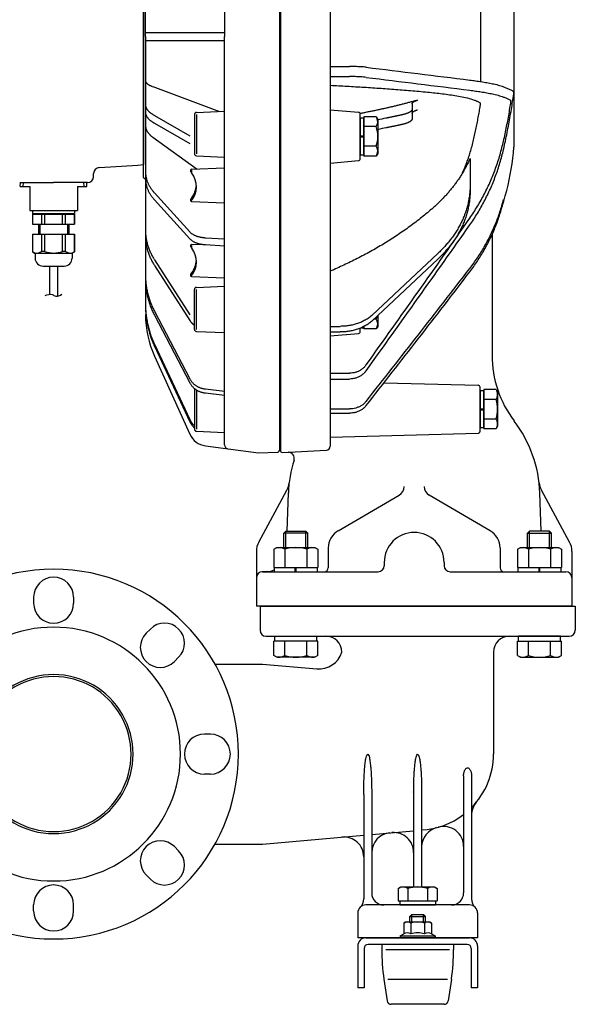
# Model space of a CAD drawing. Extents: x -261 to 1165, y -484 to 1214.
# Drawn here: x -17 to 261, y -484 to 8 of the extents above; entities that cross this region are included whole.
import ezdxf

# ---------------------------------------------------------------- set-up
doc = ezdxf.new("R2010")
doc.units = 0
doc.header["$LTSCALE"] = 7
doc.layers.add('DRAW2', color=4, linetype='CONTINUOUS')
doc.layers.add('DRAW3', color=1, linetype='CONTINUOUS')

msp = doc.modelspace()

# ---------------------------------------------------------------- linework, layer by layer
at = {"layer": 'DRAW2'}
for p, q in [((113, 206.97), (113, -206.97)), ((138.5, 210.82), (138.5, -204.93)), ((85.5, 204.2), (85.5, 0)), ((113.5, 206), (113.5, -207.01)), ((46, 0), (46, 134.96)), ((45, 74), (45, -64)), ((45, -70.5), (45, 74)), ((230.46, 55.31), (230.46, -55.23)), ((213.65, 22.47), (213.65, -22.47)), ((46, 2), (85.5, 2)), ((46, 0), (46, -134.96)), ((85.5, -204.2), (85.5, 0)), ((46, -2), (85.5, -2)), ((49.59, -25), (83.02, -37.41)), ((179.5, -33.57), (179.5, -36.22)), ((70.5, -38.91), (70.5, -58.64)), ((71.46, -37.91), (85.5, -37.3)), ((71.46, -38.91), (71.46, -58.64)), ((138.5, -36.64), (152.59, -37.87)), ((153.5, -61.04), (153.5, -38.87)), ((179.5, -36.22), (179.5, -41.05)), ((50.47, -39.44), (68.2, -49.56)), ((50.47, -43.3), (68.2, -53.42)), ((155.3, -40.75), (153.5, -40.75)), ((153.5, -40.75), (153.5, -59.15)), ((161.54, -40.14), (155.3, -40.14)), ((155.3, -40.14), (155.3, -59.77)), ((155.3, -59.15), (155.3, -40.75)), ((161.54, -40.14), (162.3, -41.45)), ((162.3, -41.45), (162.3, -58.45)), ((161.54, -45.04), (155.3, -45.04)), ((49.59, -50.29), (71.87, -66.27)), ((153.5, -49.7), (155.3, -49.7)), ((153.5, -50.2), (155.3, -50.2)), ((161.54, -54.86), (155.3, -54.86)), ((162.3, -58.45), (161.54, -59.77)), ((71.46, -59.64), (85.5, -60.26)), ((138.5, -63.26), (152.59, -62.03)), ((153.5, -59.15), (155.3, -59.15)), ((161.54, -59.77), (155.3, -59.77)), ((208.5, -60.9), (208.5, -77.24)), ((20, -70), (20, -68.5)), ((68.5, -66.89), (68.5, -67.29)), ((68.61, -67.6), (69.12, -68.24)), ((68.98, -66.39), (85.5, -65.67)), ((68.98, -66.89), (68.98, -67.6)), ((-17, -73), (0, -73)), ((-16.69, -75), (-16.62, -73)), ((17, -73), (0, -73)), ((16.69, -75), (16.62, -73)), ((-16.69, -75), (-12, -75)), ((-12, -75), (-12, -87)), ((12, -75), (12, -87)), ((12, -75), (16.69, -75)), ((50.47, -78.19), (68.2, -97.74)), ((50.47, -81.66), (68.2, -101.2)), ((68.5, -81.53), (68.5, -81.93)), ((68.61, -81.22), (69.12, -80.58)), ((68.98, -82.43), (85.5, -83.15)), ((-12, -87), (-7.6, -87)), ((-10.5, -87), (10.5, -87)), ((-10.5, -87), (-10.5, -88.5)), ((-10.5, -88.5), (10.5, -88.5)), ((7.6, -87), (12, -87)), ((10.5, -87), (10.5, -88.5)), ((-10.5, -88.8), (10.5, -88.8)), ((-10.5, -88.8), (-10.5, -93.8)), ((-10.46, -93.8), (-10.46, -88.8)), ((-5.99, -93.8), (-5.99, -88.8)), ((-4.47, -93.8), (-4.47, -88.8)), ((4.47, -93.8), (4.47, -88.8)), ((5.99, -93.8), (5.99, -88.8)), ((10.46, -93.8), (10.46, -88.8)), ((10.5, -88.8), (10.5, -93.8)), ((-10.5, -93.8), (10.5, -93.8)), ((-7.6, -93.8), (-7.6, -98.8)), ((7.6, -93.8), (7.6, -98.8)), ((-10.5, -98.8), (10.5, -98.8)), ((-10.5, -98.8), (-10.5, -107.72)), ((-10.46, -107.72), (-10.46, -98.8)), ((-5.99, -107.45), (-5.99, -98.8)), ((-4.47, -107.45), (-4.47, -98.8)), ((4.47, -107.45), (4.47, -98.8)), ((5.99, -107.45), (5.99, -98.8)), ((10.46, -107.72), (10.46, -98.8)), ((10.5, -98.8), (10.5, -107.72)), ((76.01, -100.63), (85.5, -101.25)), ((219.5, -99.07), (219.5, -159.51)), ((-10.5, -107.72), (-10.46, -107.72)), ((-10.5, -107.72), (-9.5, -108.3)), ((-9.5, -108.3), (9.5, -108.3)), ((-9.25, -108.3), (-9.25, -110.8)), ((-4.47, -107.45), (-5.99, -107.45)), ((5.99, -107.45), (4.47, -107.45)), ((9.25, -108.3), (9.25, -110.8)), ((10.5, -107.72), (9.5, -108.3)), ((10.5, -107.72), (10.46, -107.72)), ((68.5, -104.48), (68.5, -104.88)), ((68.61, -105.19), (69.12, -105.83)), ((68.98, -103.98), (73.61, -103.78)), ((68.98, -104.48), (68.98, -105.19)), ((76.01, -104.09), (85.5, -104.71)), ((50.47, -111.61), (68.2, -139.25)), ((192.39, -108.45), (159.5, -139.32)), ((192.39, -111.28), (159.5, -142.15)), ((-5.25, -114.8), (5.25, -114.8)), ((-2, -114.8), (-2, -128.89)), ((2, -114.8), (2, -129.88)), ((50.47, -114.44), (68.2, -142.08)), ((68.61, -118.81), (69.12, -118.17)), ((68.5, -119.12), (68.5, -119.52)), ((68.98, -120.02), (85.5, -120.74)), ((70.5, -146.47), (70.5, -126.47)), ((71.46, -125.47), (85.5, -124.86)), ((71.46, -146.47), (71.46, -126.47)), ((50.47, -137.43), (68.2, -171.28)), ((50.47, -139.43), (68.2, -173.28)), ((161.54, -141.38), (160.33, -141.38)), ((162.3, -139.53), (162.3, -144.97)), ((71.46, -147.47), (85.5, -148.08)), ((138.5, -144.96), (143.53, -144.96)), ((138.5, -147.79), (143.53, -147.79)), ((153.5, -147.56), (153.5, -145.9)), ((154.05, -145.67), (155.3, -145.67)), ((155.3, -145.67), (155.3, -145.08)), ((155.3, -145.08), (155.3, -146.29)), ((161.54, -146.29), (155.3, -146.29)), ((162.3, -144.97), (161.54, -146.29)), ((138.5, -149.78), (152.59, -148.55)), ((50.47, -153.88), (68.2, -191.64)), ((50.47, -154.92), (68.2, -192.68)), ((50.47, -159.85), (68.2, -198.94)), ((70.5, -176.38), (70.5, -196.47)), ((71.46, -176.73), (71.46, -196.47)), ((76.01, -176.29), (85.5, -177.37)), ((165.45, -173.17), (212.53, -174.4)), ((213.5, -197.45), (213.5, -175.4)), ((215.3, -177.22), (213.5, -177.22)), ((213.5, -177.22), (213.5, -195.62)), ((221.54, -176.61), (215.3, -176.61)), ((215.3, -176.61), (215.3, -196.24)), ((215.3, -195.62), (215.3, -177.22)), ((221.54, -176.61), (222.3, -177.92)), ((76.01, -178.29), (85.5, -179.37)), ((221.54, -181.52), (215.3, -181.52)), ((222.3, -177.92), (222.3, -194.92)), ((213.5, -186.17), (215.3, -186.17)), ((213.5, -186.67), (215.3, -186.67)), ((221.54, -191.33), (215.3, -191.33)), ((213.5, -195.62), (215.3, -195.62)), ((221.54, -196.24), (215.3, -196.24)), ((222.3, -194.92), (221.54, -196.24)), ((71.46, -197.47), (85.5, -198.08)), ((138.5, -200.39), (212.53, -198.45)), ((76.01, -204.72), (102.5, -208.18)), ((102.5, -208.18), (112.02, -207.97)), ((114.5, -208.01), (136.6, -206.93)), ((102.71, -252.88), (116.79, -226.86)), ((116.85, -247.5), (117.54, -228.34)), ((142.47, -247.21), (173.01, -229.46)), ((218.53, -247.21), (187.99, -229.46)), ((244.15, -247.5), (243.46, -228.34)), ((258.29, -252.88), (244.21, -226.86)), ((116.25, -247.5), (115.25, -248.5)), ((127.25, -248.5), (115.25, -248.5)), ((115.25, -255.66), (115.25, -248.5)), ((116.25, -247.5), (126.25, -247.5)), ((126.25, -247.5), (127.25, -248.5)), ((127.25, -255.66), (127.25, -248.5)), ((238.25, -247.5), (237.25, -248.5)), ((237.25, -248.5), (249.25, -248.5)), ((237.25, -255.66), (237.25, -248.5)), ((248.25, -247.5), (238.25, -247.5)), ((248.25, -247.5), (249.25, -248.5)), ((249.25, -255.66), (249.25, -248.5)), ((110.28, -256.51), (111.75, -255.66)), ((111.75, -255.66), (130.75, -255.66)), ((130.75, -255.66), (132.22, -256.51)), ((137.5, -255.86), (137.5, -265.76)), ((223.5, -255.86), (223.5, -265.76)), ((232.28, -256.51), (233.75, -255.66)), ((233.75, -255.66), (252.75, -255.66)), ((252.75, -255.66), (254.22, -256.51)), ((101.5, -257.64), (101.5, -285)), ((110.28, -256.51), (110.28, -265.66)), ((115.77, -256.51), (115.77, -265.66)), ((126.73, -256.51), (126.73, -265.66)), ((132.22, -256.51), (132.22, -265.66)), ((232.28, -256.51), (232.28, -265.66)), ((237.77, -256.51), (237.77, -265.66)), ((248.73, -256.51), (248.73, -265.66)), ((254.22, -256.51), (254.22, -265.66)), ((259.5, -257.64), (259.5, -285)), ((110.28, -265.66), (132.22, -265.66)), ((110.45, -265.66), (110.45, -267.76)), ((121, -267.76), (121, -265.66)), ((121.5, -267.76), (121.5, -265.66)), ((132.05, -267.76), (132.05, -265.66)), ((165.5, -263.1), (165.5, -264.76)), ((195.5, -263.1), (195.5, -264.76)), ((232.28, -265.66), (254.22, -265.66)), ((232.45, -265.66), (232.45, -267.76)), ((243, -267.76), (243, -265.66)), ((243.5, -267.76), (243.5, -265.66)), ((254.05, -267.76), (254.05, -265.66)), ((106.83, -267.68), (104.4, -267.76)), ((104.5, -267.76), (162.5, -267.76)), ((198.5, -267.76), (256.5, -267.76)), ((-10, -280.5), (-10, -283.5)), ((10, -280.5), (10, -283.5)), ((259.5, -285), (101.5, -285)), ((103.32, -285), (261.18, -285)), ((103.32, -285), (103.32, -297)), ((261.18, -285), (261.18, -297)), ((48.44, -296.42), (46.32, -298.54)), ((106.32, -300), (258.18, -300)), ((110.75, -300), (131.75, -300)), ((110.75, -302.5), (110.75, -300)), ((131.75, -302.5), (131.75, -300)), ((253.75, -300), (232.75, -300)), ((232.75, -302.5), (232.75, -300)), ((253.75, -302.5), (253.75, -300)), ((132.22, -302.5), (110.28, -302.5)), ((110.28, -309.65), (110.28, -302.5)), ((115.77, -309.65), (115.77, -302.5)), ((126.73, -309.65), (126.73, -302.5)), ((132.22, -309.65), (132.22, -302.5)), ((232.28, -302.5), (254.22, -302.5)), ((232.28, -309.65), (232.28, -302.5)), ((237.77, -309.65), (237.77, -302.5)), ((248.73, -309.65), (248.73, -302.5)), ((254.22, -309.65), (254.22, -302.5)), ((111.75, -310.5), (110.28, -309.65)), ((132.22, -309.65), (130.75, -310.5)), ((220.25, -308), (220.25, -359)), ((232.28, -309.65), (233.75, -310.5)), ((252.75, -310.5), (254.22, -309.65)), ((62.58, -310.56), (60.46, -312.68)), ((80.81, -313.98), (104.5, -313.98)), ((104.5, -313.98), (131.74, -316.39)), ((130.75, -310.5), (111.75, -310.5)), ((233.75, -310.5), (252.75, -310.5)), ((78.5, -349), (75.5, -349)), ((78.5, -369), (75.5, -369)), ((205.25, -369.86), (205.25, -428.5)), ((209.25, -369.86), (209.25, -431.36)), ((155.25, -379.28), (155.25, -431.36)), ((159.25, -379.28), (159.25, -428.5)), ((180.25, -378.08), (180.25, -425.5)), ((184.25, -378.08), (184.25, -425.5)), ((159.25, -399.18), (180.25, -397.32)), ((104.5, -404.02), (155.25, -399.53)), ((62.58, -407.44), (60.46, -405.32)), ((80.81, -404.02), (104.5, -404.02)), ((48.44, -421.58), (46.32, -419.46)), ((172.44, -426.26), (173.75, -425.5)), ((172.44, -426.26), (172.44, -432.5)), ((173.75, -425.5), (190.75, -425.5)), ((177.34, -426.26), (177.34, -432.5)), ((187.16, -426.26), (187.16, -432.5)), ((190.75, -425.5), (192.06, -426.26)), ((192.06, -426.26), (192.06, -432.5)), ((172.44, -432.5), (192.06, -432.5)), ((173.25, -432.5), (173.25, -434.5)), ((191.25, -432.5), (191.25, -434.5)), ((-10, -437.5), (-10, -434.5)), ((10, -437.5), (10, -434.5)), ((208.25, -434.5), (156.25, -434.5)), ((173.25, -434.5), (191.25, -434.5)), ((152.25, -438.5), (152.25, -451)), ((175.32, -443.54), (176.25, -443)), ((176.25, -443), (188.25, -443)), ((178.25, -440.2), (179.25, -439.2)), ((178.25, -440.2), (186.25, -440.2)), ((178.25, -443), (178.25, -440.2)), ((179.25, -439.2), (185.25, -439.2)), ((186.25, -440.2), (185.25, -439.2)), ((186.25, -443), (186.25, -440.2)), ((188.25, -443), (189.18, -443.54)), ((212.25, -438.5), (212.25, -451)), ((175.32, -443.54), (175.32, -448.95)), ((178.79, -443.54), (178.79, -448.95)), ((185.71, -443.54), (185.71, -448.95)), ((189.18, -443.54), (189.18, -448.95)), ((212.25, -451), (152.25, -451)), ((156.25, -451), (208.25, -451)), ((173.5, -450), (175.32, -448.95)), ((173.5, -450), (191, -450)), ((173.5, -450), (173.5, -450.5)), ((189.18, -448.95), (191, -450)), ((191, -450), (191, -450.5)), ((152.25, -455), (152.25, -476)), ((155.45, -456.2), (155.45, -476)), ((207.05, -454.2), (157.45, -454.2)), ((164.25, -454.2), (164.25, -456.74)), ((166.25, -456.74), (198.25, -456.74)), ((200.25, -454.2), (200.25, -456.74)), ((209.05, -456.2), (209.05, -476)), ((212.25, -455), (212.25, -476)), ((165.36, -471.58), (166.99, -482.5)), ((167.38, -471.58), (197.12, -471.58)), ((199.14, -471.58), (197.51, -482.5)), ((155.45, -476), (152.25, -476)), ((212.25, -476), (209.05, -476)), ((195.53, -484.2), (168.97, -484.2))]:
    msp.add_line(p, q, dxfattribs=at)
for points in [[(138.5, -14.95, -0.000411), (143.3, -14.95, -0.000413), (148.1, -14.95)], [(156.46, -15.31, 0.010684), (155.07, -15.18, 0.005976), (153.68, -15.09, 0.004246), (152.29, -15.03, 0.003398), (150.89, -14.98, 0.003016), (149.5, -14.96, 0.002825), (148.1, -14.95)], [(156.46, -15.31, -0.000202), (182.42, -18.51, -0.000447), (208.38, -21.74)], [(46, -22.04, 0.05573), (46.03, -22.34, 0.048962), (46.13, -22.63, 0.039548), (46.28, -22.89, 0.030945), (46.46, -23.14, 0.024218), (46.67, -23.36, 0.019229), (46.89, -23.56, 0.015584), (47.13, -23.75, 0.012878), (47.38, -23.93, 0.010826), (47.64, -24.09, 0.00925), (47.9, -24.24, 0.008026), (48.17, -24.38, 0.00702), (48.45, -24.52, 0.006234), (48.72, -24.64, 0.005586), (49, -24.76, 0.005045), (49.29, -24.88, 0.00457), (49.57, -24.99)], [(138.5, -20, -0.00041), (143.3, -20, -0.000412), (148.1, -20)], [(138.5, -24.36, -0.001484), (146.97, -24.8, -0.001658), (155.44, -25.3, -0.001884), (163.9, -25.85, -0.00219), (172.36, -26.47, -0.002625), (180.82, -27.17, -0.003255), (189.26, -27.97)], [(156.46, -20.37, 0.01073), (155.07, -20.23, 0.005998), (153.68, -20.14, 0.004265), (152.29, -20.08, 0.003413), (150.89, -20.03, 0.003025), (149.5, -20.01, 0.00284), (148.1, -20)], [(156.46, -20.37, -0.000275), (182.42, -23.58, -0.000617), (208.38, -26.84)], [(208.38, -21.74, -0.003291), (211.22, -22.11, -0.004157), (214.06, -22.53, -0.005516), (216.9, -23, -0.007893), (219.72, -23.55, -0.012665), (222.51, -24.21, -0.025604), (225.25, -25.07)], [(189.26, -27.97, -0.003165), (192.86, -28.36, -0.004031), (196.45, -28.8, -0.005446), (200.04, -29.31, -0.008055), (203.61, -29.91, -0.013791), (207.15, -30.67, -0.032837), (210.61, -31.72)], [(208.38, -26.84, -0.003368), (211.22, -27.22, -0.004262), (214.07, -27.64, -0.00567), (216.9, -28.12, -0.008145), (219.72, -28.68, -0.013115), (222.51, -29.35, -0.026601), (225.25, -30.23)], [(225.25, -25.07, -0.004733), (226.06, -25.39, -0.00543), (226.86, -25.73, -0.006378), (227.66, -26.08, -0.007547), (228.45, -26.46, -0.009294), (229.23, -26.86, -0.01901), (230.46, -27.59)], [(225.25, -56.41, 0.003415), (226.18, -52.23, 0.003409), (227.06, -48.04, 0.003428), (227.87, -43.83, 0.003428), (228.63, -39.62, 0.003431), (229.34, -35.39, 0.006231), (230.46, -27.71)], [(46, -34.09, 0.033601), (46.03, -34.54, 0.031977), (46.12, -34.99, 0.029219), (46.26, -35.42, 0.025878), (46.45, -35.83, 0.022535), (46.68, -36.22, 0.019468), (46.94, -36.59, 0.016794), (47.23, -36.94, 0.014532), (47.54, -37.28, 0.012628), (47.86, -37.59, 0.011067), (48.2, -37.89, 0.009745), (48.56, -38.18, 0.008662), (48.92, -38.45, 0.007748), (49.29, -38.71, 0.00696), (49.67, -38.96, 0.006304), (50.05, -39.2, 0.005741), (50.45, -39.43)], [(182.12, -31.82, -0.001727), (180.35, -32.32, -0.001666), (178.57, -32.8, -0.001608), (176.79, -33.27, -0.001554), (175.01, -33.73, -0.001504), (173.23, -34.18, -0.001456), (171.44, -34.62, -0.001412), (169.65, -35.05, -0.001371), (167.85, -35.47, -0.001331), (166.06, -35.88, -0.001295), (164.26, -36.28, -0.001259), (162.46, -36.67, -0.001226), (160.66, -37.05, -0.001195), (158.86, -37.42, -0.001166), (157.05, -37.78, -0.001138), (155.25, -38.14, -0.001112), (153.44, -38.49)], [(179.5, -33.57, -0.074117), (179.53, -33.37, -0.059517), (179.61, -33.18, -0.043182), (179.73, -33.01, -0.03102), (179.88, -32.87, -0.022963), (180.04, -32.74, -0.017639), (180.2, -32.62, -0.013999), (180.38, -32.51, -0.011412), (180.56, -32.41, -0.00953), (180.75, -32.32, -0.008131), (180.93, -32.24, -0.007008), (181.12, -32.16, -0.006169), (181.32, -32.08, -0.00549), (181.51, -32.01, -0.004934), (181.71, -31.95, -0.004442), (181.9, -31.89, -0.004066), (182.1, -31.83)], [(210.61, -31.72, -0.003914), (211.2, -31.96, -0.004413), (211.79, -32.21, -0.004979), (212.38, -32.48, -0.005702), (212.96, -32.75, -0.006621), (213.53, -33.04)], [(213.53, -35.18, 0.010926), (213.58, -34.82, 0.009556), (213.62, -34.46, 0.010005), (213.64, -34.1, 0.012963), (213.65, -33.74, 0.022389), (213.63, -33.38, 0.146534), (213.53, -33.04)], [(225.25, -30.23, -0.004528), (225.96, -30.52, -0.005071), (226.68, -30.82, -0.005911), (227.38, -31.14, -0.006969), (228.08, -31.48, -0.008258), (228.77, -31.84)], [(225.25, -52.26, 0.002976), (226.04, -48.62, 0.002973), (226.79, -44.97, 0.00298), (227.49, -41.31, 0.002985), (228.15, -37.65, 0.002984), (228.77, -33.98)], [(228.77, -33.98, 0.010416), (228.82, -33.62, 0.00926), (228.86, -33.26, 0.009676), (228.88, -32.9, 0.012297), (228.88, -32.54, 0.02132), (228.87, -32.18, 0.141657), (228.77, -31.84)], [(46, -37.96, 0.033601), (46.03, -38.41, 0.031977), (46.12, -38.85, 0.029219), (46.26, -39.28, 0.025878), (46.45, -39.69, 0.022535), (46.68, -40.09, 0.019468), (46.94, -40.46, 0.016794), (47.23, -40.81, 0.014532), (47.54, -41.14, 0.012628), (47.86, -41.46, 0.011067), (48.2, -41.76, 0.009745), (48.56, -42.04, 0.008662), (48.92, -42.31, 0.007748), (49.29, -42.57, 0.00696), (49.67, -42.82, 0.006304), (50.05, -43.06, 0.005741), (50.45, -43.29)], [(174.23, -39.18, -0.00035), (173.7, -39.29, -0.000347), (173.17, -39.41, -0.000345), (172.64, -39.53, -0.000342), (172.11, -39.64, -0.00034), (171.58, -39.75, -0.000337), (171.05, -39.87, -0.000335), (170.51, -39.98, -0.000333), (169.98, -40.09, -0.00033), (169.45, -40.2, -0.000328), (168.92, -40.31, -0.000326), (168.39, -40.42, -0.000324), (167.85, -40.53, -0.000321), (167.32, -40.64, -0.000319), (166.79, -40.74, -0.000317), (166.26, -40.85, -0.002337), (162.3, -41.62)], [(179.5, -36.22, -0.093121), (179.43, -36.61, -0.067142), (179.23, -36.95, -0.043846), (178.97, -37.25, -0.029601), (178.66, -37.5, -0.021186), (178.33, -37.72, -0.015984), (177.99, -37.92, -0.012576), (177.64, -38.1, -0.010212), (177.27, -38.26, -0.008542), (176.9, -38.41, -0.007274), (176.53, -38.54, -0.006331), (176.16, -38.67, -0.005588), (175.78, -38.78, -0.004984), (175.39, -38.89, -0.004497), (175.01, -38.99, -0.004103), (174.63, -39.09, -0.003773), (174.24, -39.18)], [(179.5, -38.4, -0.074117), (179.53, -38.2, -0.059517), (179.61, -38.01, -0.043182), (179.73, -37.84, -0.03102), (179.88, -37.7, -0.022963), (180.04, -37.57, -0.017639), (180.2, -37.45, -0.013999), (180.38, -37.34, -0.011412), (180.56, -37.24, -0.00953), (180.75, -37.15, -0.008131), (180.93, -37.07, -0.007008), (181.12, -36.99, -0.006169), (181.32, -36.91, -0.00549), (181.51, -36.84, -0.004934), (181.71, -36.78, -0.004442), (181.9, -36.72, -0.004066), (182.1, -36.66)], [(210.61, -50.14, 0.002543), (211.26, -47.16, 0.002534), (211.87, -44.18, 0.002536), (212.45, -41.18, 0.002548), (213.01, -38.18, 0.002549), (213.53, -35.18)], [(174.22, -44.01, -0.000338), (173.71, -44.12, -0.000335), (173.2, -44.23, -0.000333), (172.68, -44.35, -0.000331), (172.17, -44.46, -0.000328), (171.66, -44.57, -0.000326), (171.15, -44.67, -0.000324), (170.63, -44.78, -0.000322), (170.12, -44.89, -0.000319), (169.61, -45, -0.000317), (169.09, -45.1, -0.000315), (168.58, -45.21, -0.000313), (168.06, -45.31, -0.000311), (167.55, -45.42, -0.000309), (167.04, -45.52, -0.000307), (166.52, -45.63, -0.002503), (162.3, -46.45)], [(179.5, -41.05, -0.093121), (179.43, -41.44, -0.067142), (179.23, -41.78, -0.043846), (178.97, -42.08, -0.029601), (178.66, -42.33, -0.021186), (178.33, -42.55, -0.015984), (177.99, -42.75, -0.012576), (177.64, -42.93, -0.010212), (177.27, -43.09, -0.008542), (176.9, -43.24, -0.007274), (176.53, -43.37, -0.006331), (176.16, -43.5, -0.005588), (175.78, -43.61, -0.004984), (175.39, -43.72, -0.004497), (175.01, -43.82, -0.004103), (174.63, -43.92, -0.003773), (174.24, -44.01)], [(46, -44.57, 0.021829), (46.02, -45.01, 0.021438), (46.08, -45.44, 0.020729), (46.17, -45.87, 0.019793), (46.3, -46.28, 0.018683), (46.46, -46.69, 0.017476), (46.64, -47.09, 0.016218), (46.86, -47.47, 0.014996), (47.1, -47.83, 0.013856), (47.35, -48.19, 0.01279), (47.63, -48.52, 0.01181), (47.93, -48.85, 0.010902), (48.23, -49.16, 0.010088), (48.55, -49.46, 0.009371), (48.88, -49.74, 0.008725), (49.23, -50.02, 0.008145), (49.58, -50.28)], [(204.77, -68.12, 0.008187), (205.99, -65.21, 0.008184), (207.11, -62.26, 0.008139), (208.13, -59.27, 0.008031), (209.05, -56.26, 0.007938), (209.88, -53.21, 0.007859), (210.61, -50.14)], [(208.38, -90.8, 0.016098), (212.21, -84.88, 0.016247), (215.65, -78.72, 0.016249), (218.69, -72.35, 0.016205), (221.3, -65.8, 0.016076), (223.49, -59.09, 0.015731), (225.25, -52.26)], [(208.38, -94.24, 0.015912), (212.18, -88.43, 0.016087), (215.61, -82.39, 0.016161), (218.65, -76.14, 0.016186), (221.27, -69.71, 0.016162), (223.47, -63.12, 0.015938), (225.25, -56.41)], [(208.5, -60.9, -0.008279), (207.67, -62.72, -0.008104), (206.78, -64.52, -0.007926), (205.83, -66.29, -0.00775), (204.83, -68.03, -0.007573), (203.77, -69.74, -0.007395), (202.67, -71.41, -0.007219), (201.51, -73.05, -0.007044), (200.31, -74.66, -0.006872), (199.07, -76.24, -0.006704), (197.78, -77.78, -0.006539), (196.45, -79.28, -0.006376), (195.08, -80.75, -0.006218), (193.68, -82.19, -0.006068), (192.24, -83.59, -0.005923), (190.77, -84.95, -0.005783), (189.27, -86.28)], [(46, -67.86, 0.014354), (46.02, -68.58, 0.01425), (46.08, -69.3, 0.014046), (46.18, -70.01, 0.013751), (46.33, -70.71, 0.013379), (46.51, -71.41, 0.012944), (46.72, -72.09, 0.012463), (46.97, -72.77, 0.011931), (47.25, -73.43, 0.011404), (47.57, -74.07, 0.010871), (47.91, -74.71, 0.010342), (48.28, -75.32, 0.009824), (48.67, -75.92, 0.009323), (49.09, -76.51, 0.008828), (49.52, -77.08, 0.008375), (49.98, -77.64, 0.007948), (50.45, -78.18)], [(46, -71.33, 0.014354), (46.02, -72.04, 0.01425), (46.08, -72.76, 0.014046), (46.18, -73.47, 0.013751), (46.33, -74.18, 0.013379), (46.51, -74.87, 0.012944), (46.72, -75.56, 0.012463), (46.97, -76.23, 0.011931), (47.25, -76.89, 0.011404), (47.57, -77.54, 0.010871), (47.91, -78.17, 0.010342), (48.28, -78.79, 0.009824), (48.67, -79.39, 0.009323), (49.09, -79.98, 0.008828), (49.52, -80.55, 0.008375), (49.98, -81.1, 0.007948), (50.45, -81.64)], [(208.5, -74.41, -0.015119), (208.43, -76.83, -0.015038), (208.21, -79.24, -0.014869), (207.85, -81.64, -0.014637), (207.34, -84, -0.014342), (206.7, -86.34, -0.013993), (205.93, -88.63, -0.013601), (205.04, -90.88, -0.013179), (204.02, -93.08, -0.012732), (202.89, -95.22, -0.012277), (201.66, -97.3, -0.011824), (200.33, -99.32, -0.011374), (198.9, -101.28, -0.010935), (197.39, -103.17, -0.010509), (195.8, -104.99, -0.0101), (194.14, -106.75, -0.009705), (192.41, -108.44)], [(208.5, -77.24, -0.015119), (208.43, -79.66, -0.015038), (208.21, -82.07, -0.014869), (207.85, -84.46, -0.014637), (207.34, -86.83, -0.014342), (206.7, -89.16, -0.013993), (205.93, -91.46, -0.013601), (205.04, -93.71, -0.013179), (204.02, -95.9, -0.012732), (202.89, -98.05, -0.012277), (201.66, -100.13, -0.011824), (200.33, -102.15, -0.011374), (198.9, -104.11, -0.010935), (197.39, -106, -0.010509), (195.8, -107.82, -0.0101), (194.14, -109.58, -0.009705), (192.41, -111.27)], [(208.38, -115.98, 0.016256), (212.14, -110.75, 0.016657), (215.55, -105.28, 0.017043), (218.59, -99.6, 0.017313), (221.23, -93.72, 0.017476), (223.45, -87.67, 0.017436), (225.25, -81.48)], [(208.38, -117.64, 0.016457), (212.16, -112.3, 0.016873), (215.59, -106.73, 0.017139), (218.63, -100.93, 0.017342), (221.26, -94.94, 0.017415), (223.47, -88.78, 0.014913), (225.03, -83.34, 0.014913)], [(189.26, -86.29, -0.00568), (186.41, -88.7, -0.005548), (183.51, -91.05, -0.005422), (180.55, -93.33, -0.0053), (177.55, -95.55, -0.005184), (174.5, -97.7, -0.005072), (171.4, -99.79, -0.004966), (168.27, -101.82, -0.004863), (165.09, -103.79, -0.004765), (161.88, -105.7, -0.004673), (158.64, -107.54, -0.004586), (155.36, -109.32, -0.004502), (152.04, -111.05, -0.004423), (148.7, -112.71, -0.004345), (145.33, -114.32, -0.004273), (141.93, -115.87, -0.004204), (138.5, -117.36)], [(156.46, -164.28, 0.001074), (182.54, -127.63, 0.002342), (208.38, -90.8)], [(46, -97.01, 0.009666), (46.02, -97.97, 0.009646), (46.07, -98.94, 0.009604), (46.17, -99.9, 0.009541), (46.3, -100.86, 0.009459), (46.46, -101.81, 0.009359), (46.67, -102.76, 0.009242), (46.9, -103.7, 0.00911), (47.17, -104.62, 0.008952), (47.48, -105.54, 0.008797), (47.82, -106.45, 0.008634), (48.18, -107.34, 0.008462), (48.58, -108.22, 0.008285), (49.01, -109.09, 0.008103), (49.47, -109.94, 0.007919), (49.95, -110.78, 0.007734), (50.46, -111.6)], [(68.2, -97.74, 0.025984), (68.58, -98.11, 0.021683), (68.99, -98.44, 0.018394), (69.43, -98.75, 0.015827), (69.88, -99.02, 0.013881), (70.35, -99.26, 0.012349), (70.84, -99.48, 0.011104), (71.33, -99.68, 0.01015), (71.83, -99.85, 0.009374), (72.34, -100.01, 0.008741), (72.86, -100.15, 0.008224), (73.37, -100.27, 0.007806), (73.9, -100.37, 0.007469), (74.42, -100.46, 0.007202), (74.95, -100.53, 0.006994), (75.48, -100.59, 0.006839), (76.01, -100.63)], [(156.46, -167.2, 0.00079), (182.51, -130.78, 0.001716), (208.38, -94.24)], [(46, -99.83, 0.009666), (46.02, -100.8, 0.009646), (46.07, -101.77, 0.009604), (46.17, -102.73, 0.009541), (46.3, -103.69, 0.009459), (46.46, -104.64, 0.009359), (46.67, -105.59, 0.009242), (46.9, -106.52, 0.00911), (47.17, -107.45, 0.008952), (47.48, -108.37, 0.008797), (47.82, -109.28, 0.008634), (48.18, -110.17, 0.008462), (48.58, -111.05, 0.008285), (49.01, -111.92, 0.008103), (49.47, -112.77, 0.007919), (49.95, -113.61, 0.007734), (50.46, -114.43)], [(68.2, -101.2, 0.025984), (68.58, -101.57, 0.021683), (68.99, -101.91, 0.018394), (69.43, -102.21, 0.015827), (69.88, -102.48, 0.013881), (70.35, -102.73, 0.012349), (70.84, -102.95, 0.011104), (71.33, -103.14, 0.01015), (71.83, -103.32, 0.009374), (72.34, -103.47, 0.008741), (72.86, -103.61, 0.008224), (73.37, -103.73, 0.007806), (73.9, -103.83, 0.007469), (74.42, -103.92, 0.007202), (74.95, -103.99, 0.006994), (75.48, -104.05, 0.006839), (76.01, -104.09)], [(156.46, -182.51, 0.00081), (182.5, -149.31, 0.001764), (208.38, -115.98)], [(156.46, -184.65, 0.001101), (182.54, -151.24, 0.002409), (208.38, -117.64)], [(46, -119.54, 0.007753), (46.02, -120.7, 0.007748), (46.07, -121.86, 0.007738), (46.16, -123.02, 0.007722), (46.29, -124.18, 0.007701), (46.45, -125.33, 0.007674), (46.65, -126.48, 0.007636), (46.88, -127.62, 0.007596), (47.14, -128.75, 0.007556), (47.44, -129.87, 0.007512), (47.78, -130.99, 0.007464), (48.15, -132.09, 0.007412), (48.55, -133.18, 0.007357), (48.98, -134.26, 0.007298), (49.44, -135.33, 0.007237), (49.94, -136.38, 0.007173), (50.46, -137.42)], [(46, -121.54, 0.007753), (46.02, -122.7, 0.007748), (46.07, -123.86, 0.007738), (46.16, -125.02, 0.007722), (46.29, -126.18, 0.007701), (46.45, -127.33, 0.007674), (46.65, -128.48, 0.007636), (46.88, -129.62, 0.007596), (47.14, -130.75, 0.007556), (47.44, -131.87, 0.007512), (47.78, -132.99, 0.007464), (48.15, -134.09, 0.007412), (48.55, -135.18, 0.007357), (48.98, -136.26, 0.007298), (49.44, -137.33, 0.007237), (49.94, -138.38, 0.007173), (50.46, -139.42)], [(46, -133.93, 0.006895), (46.02, -135.21, 0.006896), (46.07, -136.5, 0.006895), (46.16, -137.78, 0.006893), (46.28, -139.07, 0.00689), (46.44, -140.34, 0.006886), (46.64, -141.62, 0.00688), (46.87, -142.88, 0.006874), (47.13, -144.14, 0.006866), (47.43, -145.4, 0.006857), (47.76, -146.64, 0.006843), (48.13, -147.88, 0.006829), (48.53, -149.1, 0.00682), (48.96, -150.31, 0.00681), (49.43, -151.51, 0.006799), (49.93, -152.7, 0.006786), (50.46, -153.87)], [(46, -134.96, 0.006895), (46.02, -136.25, 0.006896), (46.07, -137.54, 0.006895), (46.16, -138.82, 0.006893), (46.28, -140.1, 0.00689), (46.44, -141.38, 0.006886), (46.64, -142.65, 0.00688), (46.87, -143.92, 0.006874), (47.13, -145.18, 0.006866), (47.43, -146.43, 0.006857), (47.76, -147.68, 0.006843), (48.13, -148.91, 0.006829), (48.53, -150.13, 0.00682), (48.96, -151.35, 0.00681), (49.43, -152.55, 0.006799), (49.93, -153.73, 0.006786), (50.46, -154.91)], [(68.2, -142.08, 0.007875), (68.31, -142.25, 0.007677), (68.43, -142.42, 0.007481), (68.55, -142.58, 0.007288), (68.68, -142.74, 0.007099), (68.81, -142.89, 0.006915), (68.95, -143.04, 0.006708), (69.09, -143.19, 0.006514), (69.23, -143.33, 0.006356), (69.37, -143.47, 0.006202), (69.52, -143.6, 0.006052), (69.68, -143.73, 0.005908), (69.83, -143.86, 0.005769), (69.99, -143.98, 0.005635), (70.16, -144.1, 0.005507), (70.32, -144.22, 0.005384), (70.49, -144.33)], [(159.5, -139.32, -0.016455), (158.69, -140.04, -0.015396), (157.83, -140.7, -0.014439), (156.94, -141.31, -0.01362), (156.01, -141.86, -0.012898), (155.05, -142.37, -0.012266), (154.07, -142.83, -0.01172), (153.07, -143.24, -0.011251), (152.05, -143.61, -0.010852), (151.02, -143.93, -0.010516), (149.97, -144.2, -0.010238), (148.91, -144.43, -0.010013), (147.85, -144.62, -0.009837), (146.77, -144.77, -0.009707), (145.69, -144.87, -0.009621), (144.61, -144.94, -0.009579), (143.53, -144.96)], [(159.5, -142.15, -0.016455), (158.69, -142.87, -0.015396), (157.83, -143.53, -0.014439), (156.94, -144.14, -0.01362), (156.01, -144.69, -0.012898), (155.05, -145.2, -0.012266), (154.07, -145.66, -0.01172), (153.07, -146.07, -0.011251), (152.05, -146.44, -0.010852), (151.02, -146.76, -0.010516), (149.97, -147.03, -0.010238), (148.91, -147.26, -0.010013), (147.85, -147.45, -0.009837), (146.77, -147.6, -0.009707), (145.69, -147.7, -0.009621), (144.61, -147.76, -0.009579), (143.53, -147.79)], [(156.46, -164.28, -0.043119), (155.41, -165.51, -0.041714), (154.17, -166.54, -0.039682), (152.78, -167.36, -0.038324), (151.28, -167.95, -0.03786), (149.71, -168.31, -0.037033), (148.1, -168.43)], [(156.46, -167.2, -0.043202), (155.41, -168.42, -0.0417), (154.17, -169.45, -0.039598), (152.78, -170.26, -0.03819), (151.28, -170.85, -0.037679), (149.71, -171.2, -0.036858), (148.1, -171.32)], [(68.2, -171.28, 0.018228), (68.5, -171.81, 0.017785), (68.84, -172.31, 0.01732), (69.21, -172.78, 0.016848), (69.61, -173.23, 0.01638), (70.04, -173.65, 0.015929), (70.5, -174.05, 0.015503), (70.98, -174.41, 0.015106), (71.48, -174.74, 0.014741), (72, -175.05, 0.014411), (72.54, -175.32, 0.014116), (73.09, -175.56, 0.013857), (73.66, -175.77, 0.013635), (74.23, -175.95, 0.01345), (74.82, -176.09, 0.013301), (75.41, -176.21, 0.013188), (76.01, -176.29)], [(138.5, -168.43, -0.000371), (143.3, -168.43, -0.000373), (148.1, -168.43)], [(138.5, -171.32, -0.00037), (143.3, -171.32, -0.000372), (148.1, -171.32)], [(68.2, -173.28, 0.018229), (68.5, -173.81, 0.017785), (68.84, -174.31, 0.01732), (69.21, -174.78, 0.016848), (69.61, -175.23, 0.01638), (70.04, -175.65, 0.01593), (70.5, -176.05, 0.015503), (70.98, -176.41, 0.015106), (71.48, -176.74, 0.014741), (72, -177.05, 0.014411), (72.54, -177.32, 0.014116), (73.09, -177.56, 0.013857), (73.66, -177.77, 0.013635), (74.23, -177.95, 0.01345), (74.82, -178.09, 0.0133), (75.41, -178.21, 0.013187), (76.01, -178.29)], [(138.5, -186.28, -0.000365), (143.3, -186.28, -0.000367), (148.1, -186.28)], [(156.46, -182.51, -0.044885), (155.38, -183.66, -0.041296), (154.11, -184.6, -0.037728), (152.71, -185.34, -0.035198), (151.22, -185.86, -0.034012), (149.68, -186.17, -0.032968), (148.1, -186.28)], [(156.46, -184.65, -0.044834), (155.38, -185.8, -0.041325), (154.11, -186.75, -0.037822), (152.72, -187.48, -0.035329), (151.23, -188.01, -0.03418), (149.68, -188.32, -0.03312), (148.1, -188.43)], [(68.2, -191.64, 0.006315), (68.31, -191.86, 0.006332), (68.42, -192.07, 0.006347), (68.54, -192.28, 0.006361), (68.66, -192.49, 0.006303), (68.78, -192.7, 0.006289), (68.92, -192.9, 0.006274), (69.05, -193.1, 0.006259), (69.2, -193.3, 0.006243), (69.34, -193.49, 0.006228), (69.5, -193.68, 0.006212), (69.65, -193.86, 0.006196), (69.81, -194.04, 0.00618), (69.98, -194.22, 0.006164), (70.15, -194.39, 0.006149), (70.32, -194.56, 0.006133), (70.5, -194.72)], [(138.5, -188.43, -0.000365), (143.3, -188.43, -0.000367), (148.1, -188.43)], [(68.2, -192.68, 0.006315), (68.31, -192.89, 0.006332), (68.42, -193.11, 0.006347), (68.54, -193.32, 0.006361), (68.66, -193.53, 0.006303), (68.78, -193.73, 0.006289), (68.92, -193.94, 0.006274), (69.05, -194.14, 0.006259), (69.2, -194.33, 0.006243), (69.34, -194.52, 0.006227), (69.5, -194.71, 0.006212), (69.65, -194.9, 0.006196), (69.81, -195.08, 0.00618), (69.98, -195.25, 0.006164), (70.15, -195.43, 0.006149), (70.32, -195.59, 0.006133), (70.5, -195.76)], [(155.25, -379.28, -0.003152), (155.27, -376.71, -0.00331), (155.32, -374.13, -0.00367), (155.4, -371.56, -0.004349), (155.53, -368.99, -0.005647), (155.7, -366.42, -0.008483), (155.95, -363.85, -0.017235), (156.32, -361.31, -0.159888), (157.25, -359, -0.158456), (158.18, -361.31, -0.017214), (158.55, -363.85, -0.008481), (158.8, -366.42, -0.005644), (158.97, -368.98, -0.004349), (159.1, -371.56, -0.003671), (159.18, -374.13, -0.003311), (159.23, -376.7, -0.003152), (159.25, -379.28)], [(180.25, -378.08, -0.003357), (180.27, -375.65, -0.003525), (180.32, -373.23, -0.00391), (180.4, -370.8, -0.004635), (180.53, -368.38, -0.006022), (180.71, -365.96, -0.009056), (180.95, -363.54, -0.018444), (181.33, -361.15, -0.168266), (182.25, -359, -0.166946), (183.17, -361.15, -0.018426), (183.55, -363.54, -0.009053), (183.79, -365.96, -0.00602), (183.97, -368.37, -0.004635), (184.1, -370.8, -0.003911), (184.18, -373.22, -0.003527), (184.23, -375.65, -0.003357), (184.25, -378.07)], [(205.25, -369.86, -0.019308), (205.27, -369.27, -0.020373), (205.34, -368.67, -0.022784), (205.46, -368.08, -0.027135), (205.64, -367.51, -0.035187), (205.89, -366.96, -0.050867), (206.23, -366.47, -0.083204), (206.68, -366.07, -0.134912), (207.25, -365.91, -0.134675), (207.82, -366.07, -0.083117), (208.27, -366.46, -0.050895), (208.61, -366.96, -0.035204), (208.85, -367.5, -0.027175), (209.03, -368.08, -0.022779), (209.16, -368.66, -0.02041), (209.23, -369.26, -0.019359), (209.25, -369.86)]]:
    msp.add_lwpolyline(points, format="xyb", dxfattribs=at)
for centre, radius, start, end in [((71.5, -38.91), 1, 92.5, 180), ((152.5, -38.87), 1, 0, 85), ((157.95, -42.59), 4.34, 325.6163, 25.6177), ((146.06, -49.95), 16.24, 342.4122, 17.5878), ((71.5, -58.64), 1, 180, 267.5), ((157.95, -57.31), 4.34, 334.3843, 34.3841), ((106.45, -45.84), 124.37, 335.3648, 355.6025), ((0, 433.97), 500, 272.6208, 275.1636), ((0, 433.97), 500, 272.6208, 275.1636), ((152.5, -61.04), 1, 275, 0), ((23, -68.5), 3, 92.6208, 180), ((69, -66.89), 0.5, 92.5, 180), ((69, -67.29), 0.5, 180, 218.4412), ((60.5, -75.08), 11, 319.6728, 38.4412), ((17, -70), 3, 270, 0), ((45.5, -70.5), 0.5, 180, 270), ((45.5, -71.5), 0.5, 360, 90), ((60.5, -73.74), 11, 321.5588, 356.5089), ((69, -81.53), 0.5, 141.5588, 180), ((69, -81.93), 0.5, 180, 267.5), ((68.73, -82.07), 0.2, 207.3253, 319.6728), ((-9.2, -88.5), 0.3, 180, 270), ((9.2, -88.5), 0.3, 270, 360), ((-8.42, -104.48), 3.84, 237.7671, 309.1723), ((0, -96.09), 12.21, 248.5137, 291.4863), ((8.42, -104.48), 3.84, 230.8277, 302.2329), ((69, -104.48), 0.5, 92.5, 180), ((69, -104.88), 0.5, 180, 218.4412), ((60.5, -112.67), 11, 319.6728, 38.4412), ((-5.25, -110.8), 4, 180, 270), ((5.25, -110.8), 4, 270, 0), ((60.5, -111.33), 11, 321.5588, 356.5089), ((69, -119.12), 0.5, 141.5588, 180), ((69, -119.52), 0.5, 180, 267.5), ((68.73, -119.66), 0.2, 207.3253, 319.6728), ((71.5, -126.47), 1, 92.5, 180), ((96, -139.19), 50, 180, 204.404), ((146.06, -136.47), 16.24, 342.4122, 347.9497), ((157.95, -143.83), 4.34, 334.3843, 34.3841), ((71.5, -146.47), 1, 180, 267.5), ((152.5, -147.56), 1, 275, 0), ((273.5, -159.51), 54, 179.8897, 217.3569), ((71.5, -176.38), 1, 162.7371, 180), ((212.5, -175.4), 1, 0, 88.5), ((217.96, -179.06), 4.34, 325.6163, 25.6177), ((206.06, -186.42), 16.24, 342.4122, 17.5878), ((217.96, -193.78), 4.34, 334.3843, 34.3841), ((71.5, -196.47), 1, 180, 267.5), ((180.5, -230.6), 63, 2.0589, 37.3569), ((77.31, -194.8), 10, 204.404, 262.5579), ((212.5, -197.45), 1, 271.5, 0), ((87.5, -204.2), 2, 180, 262.5579), ((136.5, -204.93), 2, 272.8, 0), ((112, -206.97), 1, 271.2889, 0), ((114.5, -207.01), 1, 180, 270), ((117.48, -211), 3, 342.7241, 90), ((180.5, -230.6), 63, 162.7241, 177.9411), ((108, -222.1), 10, 331.571, 353.3074), ((170.5, -225.14), 5, 300.1735, 0), ((190.5, -225.14), 5, 180, 239.8265), ((253, -222.1), 10, 186.6926, 208.429), ((147.5, -255.86), 10, 120.1735, 180), ((180.5, -263.1), 15, 0, 180), ((213.5, -255.86), 10, 0, 59.8265), ((111.5, -257.64), 10, 151.571, 180), ((113.02, -260.52), 4.86, 55.6162, 115.6177), ((121.25, -273.81), 18.15, 72.4123, 107.5878), ((129.48, -260.52), 4.86, 64.3846, 124.3844), ((235.02, -260.52), 4.86, 55.6162, 115.6177), ((243.25, -273.81), 18.15, 72.4123, 107.5878), ((251.48, -260.52), 4.86, 64.3846, 124.3844), ((249.5, -257.64), 10, 0, 28.429), ((135.5, -265.76), 2, 270, 0), ((162.5, -264.76), 3, 270, 0), ((198.5, -264.76), 3, 180, 270), ((225.5, -265.76), 2, 180, 270), ((0, -359), 92.5, 90, 270), ((0, -280.5), 10, 90, 180), ((0, -359), 92.5, 270, 90), ((0, -280.5), 10, 0, 90), ((104.5, -270.76), 3, 90, 180), ((106.48, -257.68), 10, 272, 293.3948), ((256.5, -270.76), 3, 0, 90), ((0, -283.5), 10, 180, 270), ((0, -283.5), 10, 270, 0), ((0, -359), 63.5, 90, 270), ((0, -359), 63.5, 270, 90), ((55.51, -303.49), 10, 315, 135), ((53.39, -305.61), 10, 135, 315), ((106.32, -297), 3, 180, 270), ((136.25, -308), 8, 0, 90), ((228.25, -308), 8, 90, 180), ((258.18, -297), 3, 270, 360), ((113.02, -305.64), 4.86, 244.3846, 304.3844), ((121.25, -292.35), 18.15, 252.4123, 287.5878), ((129.48, -305.64), 4.86, 235.6162, 295.6177), ((132.79, -304.43), 12, 264.9492, 342.7119), ((235.02, -305.64), 4.86, 244.3823, 304.3838), ((243.25, -292.35), 18.15, 252.4122, 287.5877), ((251.48, -305.64), 4.86, 235.6156, 295.6154), ((0, -359), 39.77, 89.9991, 270.0009), ((0, -359), 38.77, 89.9991, 270.0009), ((0, -359), 39.77, 269.9991, 90.0009), ((0, -359), 38.77, 269.9991, 90.0009), ((75.5, -359), 10, 90, 270), ((78.5, -359), 10, 270, 90), ((182.25, -359), 38, 315.2777, 0), ((219.25, -389.58), 10, 140.4288, 180), ((182.25, -359), 38, 273.017, 307.2478), ((169.25, -408.34), 10, 95.0508, 180), ((170.25, -408.25), 10, 0, 95.0508), ((194.25, -405.48), 10, 104.4775, 180), ((195.25, -405.21), 10, 0, 105.7139), ((53.39, -412.39), 10, 45, 225), ((145.25, -410.46), 10, 360, 95.0508), ((55.51, -414.51), 10, 225, 45), ((0, -434.5), 10, 90, 180), ((0, -434.5), 10, 0, 90), ((165.25, -428.5), 6, 180, 270), ((174.89, -429.84), 4.34, 55.6164, 115.6177), ((182.25, -441.74), 16.24, 72.4122, 107.5878), ((189.61, -429.84), 4.34, 64.3843, 124.3841), ((199.25, -428.5), 6, 270, 0), ((149.25, -431.36), 6, 314.427, 0), ((215.25, -431.36), 6, 180, 225.573), ((0, -437.5), 10, 180, 270), ((0, -437.5), 10, 270, 0), ((156.25, -438.5), 4, 90, 180), ((208.25, -438.5), 4, 360, 90), ((177.05, -446.07), 3.07, 55.6156, 124.3844), ((182.25, -454.46), 11.46, 72.412, 107.588), ((187.45, -446.07), 3.07, 55.6156, 124.3844), ((156.25, -455), 4, 90, 180), ((174, -450.5), 0.5, 180, 270), ((177.05, -451.48), 3.07, 55.6156, 124.3844), ((182.25, -459.88), 11.46, 72.412, 107.588), ((187.45, -451.48), 3.07, 55.6156, 124.3844), ((190.5, -450.5), 0.5, 270, 0), ((208.25, -455), 4, 0, 90), ((157.45, -456.2), 2, 90, 180), ((264.25, -456.74), 100, 180, 188.5308), ((100.25, -456.74), 100, 351.4692, 0), ((207.05, -456.2), 2, 0, 90), ((168.97, -482.2), 2, 188.5308, 270), ((195.53, -482.2), 2, 270, 351.4692)]:
    msp.add_arc(centre, radius, start, end, dxfattribs=at)
at = {"layer": 'DRAW3'}
for p, q in [((-15.21, -75), (-15.15, -73)), ((15.21, -75), (15.15, -73)), ((-6.93, -93.8), (-6.93, -98.8)), ((6.93, -93.8), (6.93, -98.8)), ((116.25, -255.66), (116.25, -247.5)), ((126.25, -255.66), (126.25, -247.5)), ((238.25, -255.66), (238.25, -247.5)), ((248.25, -255.66), (248.25, -247.5)), ((179.25, -443), (179.25, -439.2)), ((185.25, -443), (185.25, -439.2))]:
    msp.add_line(p, q, dxfattribs=at)
msp.add_open_spline([(-4.32, -129.6), (-3.07, -129.11), (-1.17, -128.35), (1.41, -130.47), (3.11, -129.52), (4.17, -128.93)], degree=3, knots=[0, 0, 0, 0, 3.660356, 5.614363, 8.857402, 8.857402, 8.857402, 8.857402], dxfattribs=at)

doc.saveas('drawing.dxf')
